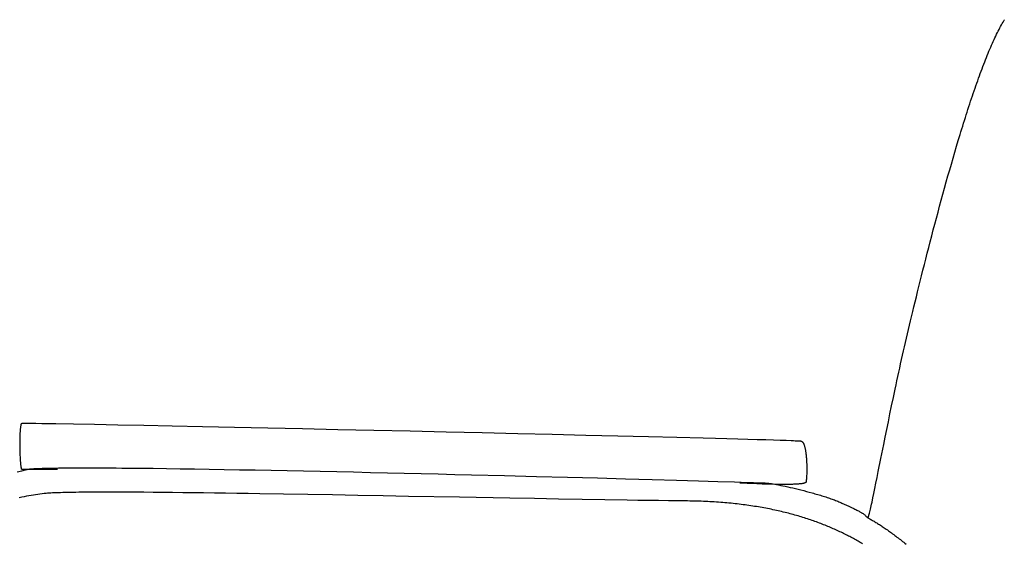
# Model space of a CAD drawing. Extents: x 20 to 2096, y 20 to 1971.
# Drawn here: x 1386 to 1761, y 1744 to 1944 of the extents above; entities that cross this region are included whole.
import ezdxf

# ---------------------------------------------------------------- set-up
doc = ezdxf.new("R2010")
doc.units = 0
doc.layers.get('0').update_dxf_attribs({"color": 3, "linetype": 'CONTINUOUS'})
doc.layers.add('CSLAYER2', color=3, linetype='CONTINUOUS')

# ---------------------------------------------------------------- blocks, each defined once
blk = doc.blocks.new('BLKF015')
at = {"layer": 'CSLAYER2', "color": 3, "linetype": 'CONTINUOUS'}
for p, q in [((1759.621517, 1940.979691), (1759.93025, 1941.547899)), ((1759.93025, 1941.547899), (1760.237376, 1942.09834)), ((1760.237376, 1942.09834), (1760.542849, 1942.630748)), ((1760.542849, 1942.630748), (1760.846625, 1943.144854)), ((1760.846625, 1943.144854), (1760.997863, 1943.39496)), ((1760.997863, 1943.39496), (1761.148661, 1943.640391)), ((1761.148661, 1943.640391), (1761.299012, 1943.881114)), ((1761.299012, 1943.881114), (1761.448911, 1944.117093)), ((1757.737847, 1937.212317), (1758.055292, 1937.88151)), ((1758.055292, 1937.88151), (1758.371397, 1938.534541)), ((1758.371397, 1938.534541), (1758.686116, 1939.171142)), ((1758.686116, 1939.171142), (1758.999406, 1939.791045)), ((1758.999406, 1939.791045), (1759.311221, 1940.393984)), ((1759.311221, 1940.393984), (1759.621517, 1940.979691)), ((1756.132061, 1933.633268), (1756.455545, 1934.379264)), ((1756.455545, 1934.379264), (1756.777909, 1935.110435)), ((1756.777909, 1935.110435), (1757.099111, 1935.826512)), ((1757.099111, 1935.826512), (1757.419105, 1936.527228)), ((1757.419105, 1936.527228), (1757.737847, 1937.212317)), ((1754.499422, 1929.690254), (1754.827832, 1930.50637)), ((1754.827832, 1930.50637), (1755.155345, 1931.308997)), ((1755.155345, 1931.308997), (1755.481917, 1932.097867)), ((1755.481917, 1932.097867), (1755.807504, 1932.872713)), ((1755.807504, 1932.872713), (1756.132061, 1933.633268)), ((1752.845488, 1925.416692), (1753.177711, 1926.296244)), ((1753.177711, 1926.296244), (1753.509261, 1927.163644)), ((1753.509261, 1927.163644), (1753.840093, 1928.018624)), ((1753.840093, 1928.018624), (1754.170161, 1928.860917)), ((1754.170161, 1928.860917), (1754.499422, 1929.690254)), ((1751.510742, 1921.782303), (1751.845217, 1922.707792)), ((1751.845217, 1922.707792), (1752.179196, 1923.622199)), ((1752.179196, 1923.622199), (1752.512634, 1924.525254)), ((1752.512634, 1924.525254), (1752.845488, 1925.416692)), ((1750.16877, 1917.974858), (1750.504784, 1918.942007)), ((1750.504784, 1918.942007), (1750.840481, 1919.899143)), ((1750.840481, 1919.899143), (1751.175815, 1920.845997)), ((1751.175815, 1920.845997), (1751.510742, 1921.782303)), ((1748.822416, 1914.011466), (1749.15926, 1915.015999)), ((1749.15926, 1915.015999), (1749.495963, 1916.011586)), ((1749.495963, 1916.011586), (1749.832481, 1916.997962)), ((1749.832481, 1916.997962), (1750.16877, 1917.974858)), ((1747.811489, 1910.946875), (1748.148486, 1911.976637)), ((1748.148486, 1911.976637), (1748.485477, 1912.998257)), ((1748.485477, 1912.998257), (1748.822416, 1914.011466)), ((1746.464316, 1906.751746), (1746.800898, 1907.811406)), ((1746.800898, 1907.811406), (1747.13765, 1908.863992)), ((1747.13765, 1908.863992), (1747.474528, 1909.909238)), ((1747.474528, 1909.909238), (1747.811489, 1910.946875)), ((1745.456042, 1903.533001), (1745.791844, 1904.612276)), ((1745.791844, 1904.612276), (1746.12795, 1905.685281)), ((1746.12795, 1905.685281), (1746.464316, 1906.751746)), ((1743.783152, 1898.051909), (1744.450906, 1900.260219)), ((1744.450906, 1900.260219), (1744.785529, 1901.356705)), ((1744.785529, 1901.356705), (1745.120589, 1902.447721)), ((1745.120589, 1902.447721), (1745.456042, 1903.533001)), ((1743.117682, 1895.824929), (1743.783152, 1898.051909)), ((1741.795016, 1891.323515), (1742.454851, 1893.581418)), ((1742.454851, 1893.581418), (1743.117682, 1895.824929)), ((1740.485755, 1886.773087), (1741.138532, 1889.053358)), ((1741.138532, 1889.053358), (1741.795016, 1891.323515)), ((1739.83704, 1884.484839), (1740.485755, 1886.773087)), ((1738.553222, 1879.892969), (1739.192744, 1882.190754)), ((1739.192744, 1882.190754), (1739.83704, 1884.484839)), ((1737.289922, 1875.294858), (1737.918829, 1877.593624)), ((1737.918829, 1877.593624), (1738.553222, 1879.892969)), ((1736.666855, 1872.998808), (1737.289922, 1875.294858)), ((1735.439669, 1868.423414), (1736.049986, 1870.707614)), ((1736.049986, 1870.707614), (1736.666855, 1872.998808)), ((1734.240116, 1863.884551), (1734.836261, 1866.148347)), ((1734.836261, 1866.148347), (1735.439669, 1868.423414)), ((1733.651591, 1861.634165), (1734.240116, 1863.884551)), ((1732.498822, 1857.182179), (1733.071041, 1859.399328)), ((1733.071041, 1859.399328), (1733.651591, 1861.634165)), ((1731.380801, 1852.809497), (1731.935291, 1854.984856)), ((1731.935291, 1854.984856), (1732.498822, 1857.182179)), ((1730.83571, 1850.658242), (1731.380801, 1852.809497)), ((1729.775145, 1846.436595), (1730.300373, 1848.533228)), ((1730.300373, 1848.533228), (1730.83571, 1850.658242)), ((1728.756441, 1842.337026), (1729.260382, 1844.370482)), ((1729.260382, 1844.370482), (1729.775145, 1846.436595)), ((1727.782444, 1838.376643), (1728.263676, 1840.338367)), ((1728.263676, 1840.338367), (1728.756441, 1842.337026)), ((1726.855999, 1834.572555), (1727.3131, 1836.453993)), ((1727.3131, 1836.453993), (1727.782444, 1838.376643)), ((1725.561718, 1829.196903), (1726.411499, 1832.734469)), ((1726.411499, 1832.734469), (1726.855999, 1834.572555)), ((1724.766605, 1825.858406), (1725.561718, 1829.196903)), ((1724.384468, 1824.239232), (1724.766605, 1825.858406)), ((1723.628124, 1820.988553), (1724.004945, 1822.615621)), ((1724.004945, 1822.615621), (1724.384468, 1824.239232)), ((1722.514749, 1816.096394), (1722.882939, 1817.727961)), ((1722.882939, 1817.727961), (1723.254093, 1819.359007)), ((1723.254093, 1819.359007), (1723.628124, 1820.988553)), ((1721.787614, 1812.835616), (1722.149612, 1814.465286)), ((1722.149612, 1814.465286), (1722.514749, 1816.096394)), ((1721.073387, 1809.584503), (1721.428843, 1811.208362)), ((1721.428843, 1811.208362), (1721.787614, 1812.835616)), ((1720.02778, 1804.743089), (1720.372768, 1806.350888)), ((1720.372768, 1806.350888), (1720.721333, 1807.965019)), ((1720.721333, 1807.965019), (1721.073387, 1809.584503)), ((1719.015151, 1799.967476), (1719.686456, 1803.142601)), ((1719.686456, 1803.142601), (1720.02778, 1804.743089)), ((1718.359554, 1796.833342), (1719.015151, 1799.967476)), ((1717.720363, 1793.748033), (1718.359554, 1796.833342)), ((1717.09828, 1790.71938), (1717.720363, 1793.748033)), ((1386.116222, 1787.241001), (1386.138086, 1787.548468)), ((1386.138086, 1787.548468), (1386.161769, 1787.842966)), ((1386.161769, 1787.842966), (1386.187296, 1788.123714)), ((1386.187296, 1788.123714), (1386.214694, 1788.389932)), ((1386.214694, 1788.389932), (1386.243988, 1788.64084)), ((1386.243988, 1788.64084), (1386.275204, 1788.875658)), ((1386.275204, 1788.875658), (1386.308368, 1789.093605)), ((1386.308368, 1789.093605), (1386.343506, 1789.293901)), ((1386.343506, 1789.293901), (1386.380644, 1789.475767)), ((1386.380644, 1789.475767), (1386.419808, 1789.638422)), ((1386.419808, 1789.638422), (1386.461023, 1789.781085)), ((1386.461023, 1789.781085), (1386.482408, 1789.844676)), ((1386.482408, 1789.844676), (1386.504315, 1789.902977)), ((1386.504315, 1789.902977), (1386.526749, 1789.95589)), ((1386.526749, 1789.95589), (1386.549711, 1790.003317)), ((1386.549711, 1790.003317), (1386.573206, 1790.045162)), ((1386.573206, 1790.045162), (1386.597236, 1790.081326)), ((1386.597236, 1790.081326), (1386.621805, 1790.111712)), ((1386.621805, 1790.111712), (1386.646915, 1790.136222)), ((1386.646915, 1790.136222), (1386.672571, 1790.154759)), ((1386.672571, 1790.154759), (1386.698776, 1790.167226)), ((1386.698776, 1790.167226), (1386.725359, 1790.171614)), ((1386.725359, 1790.171614), (1386.778489, 1790.175383)), ((1386.778489, 1790.175383), (1386.963556, 1790.181079)), ((1386.963556, 1790.181079), (1387.252309, 1790.184349)), ((1387.252309, 1790.184349), (1387.643081, 1790.185229)), ((1387.643081, 1790.185229), (1388.724008, 1790.179962)), ((1388.724008, 1790.179962), (1390.192994, 1790.165562)), ((1390.192994, 1790.165562), (1392.036696, 1790.142314)), ((1392.036696, 1790.142314), (1394.241769, 1790.110502)), ((1394.241769, 1790.110502), (1396.794872, 1790.070411)), ((1396.794872, 1790.070411), (1399.68266, 1790.022325)), ((1399.68266, 1790.022325), (1406.40892, 1789.903307)), ((1406.40892, 1789.903307), (1414.313803, 1789.755726)), ((1414.313803, 1789.755726), (1423.290563, 1789.581856)), ((1423.290563, 1789.581856), (1433.232452, 1789.383975)), ((1433.232452, 1789.383975), (1444.032726, 1789.164359)), ((1444.032726, 1789.164359), (1455.584637, 1788.925284)), ((1455.584637, 1788.925284), (1467.78144, 1788.669026)), ((1467.78144, 1788.669026), (1480.516387, 1788.397862)), ((1480.516387, 1788.397862), (1493.682734, 1788.114068)), ((1493.682734, 1788.114068), (1507.173732, 1787.819921)), ((1507.173732, 1787.819921), (1520.882636, 1787.517696)), ((1520.882636, 1787.517696), (1534.7027, 1787.209671)), ((1715.908231, 1784.863366), (1716.494002, 1787.755213)), ((1716.494002, 1787.755213), (1717.09828, 1790.71938)), ((1385.986306, 1782.823759), (1385.991926, 1783.624645)), ((1385.991926, 1783.624645), (1386.003683, 1784.407982)), ((1386.003683, 1784.407982), (1386.021785, 1785.167527)), ((1386.021785, 1785.167527), (1386.046437, 1785.89704)), ((1386.046437, 1785.89704), (1386.061284, 1786.248583)), ((1386.061284, 1786.248583), (1386.077847, 1786.590278)), ((1386.077847, 1786.590278), (1386.096151, 1786.921344)), ((1386.096151, 1786.921344), (1386.116222, 1787.241001)), ((1534.7027, 1787.209671), (1548.527178, 1786.89812)), ((1548.527178, 1786.89812), (1562.249322, 1786.585322)), ((1562.249322, 1786.585322), (1575.762387, 1786.273551)), ((1575.762387, 1786.273551), (1588.959626, 1785.965085)), ((1588.959626, 1785.965085), (1601.734293, 1785.662199)), ((1601.734293, 1785.662199), (1613.979641, 1785.367171)), ((1613.979641, 1785.367171), (1625.588925, 1785.082275)), ((1625.588925, 1785.082275), (1636.455398, 1784.80979)), ((1636.455398, 1784.80979), (1646.472314, 1784.55199)), ((1646.472314, 1784.55199), (1651.12883, 1784.429309)), ((1651.12883, 1784.429309), (1655.532926, 1784.311153)), ((1655.532926, 1784.311153), (1659.67126, 1784.197806)), ((1659.67126, 1784.197806), (1663.530488, 1784.089554)), ((1663.530488, 1784.089554), (1667.097267, 1783.98668)), ((1667.097267, 1783.98668), (1670.358254, 1783.88947)), ((1670.358254, 1783.88947), (1673.300104, 1783.798207)), ((1673.300104, 1783.798207), (1675.909476, 1783.713177)), ((1675.909476, 1783.713177), (1678.173026, 1783.634664)), ((1678.173026, 1783.634664), (1680.07741, 1783.562952)), ((1680.07741, 1783.562952), (1680.890746, 1783.529736)), ((1715.341666, 1782.05167), (1715.908231, 1784.863366)), ((1385.986616, 1782.011564), (1385.986306, 1782.823759)), ((1385.99265, 1781.194303), (1385.986616, 1782.011564)), ((1386.004201, 1780.378217), (1385.99265, 1781.194303)), ((1386.021061, 1779.569547), (1386.004201, 1780.378217)), ((1680.890746, 1783.529736), (1681.609286, 1783.498326)), ((1681.609286, 1783.498326), (1682.231363, 1783.468759)), ((1682.231363, 1783.468759), (1682.755309, 1783.441071)), ((1682.755309, 1783.441071), (1683.179456, 1783.415296)), ((1683.179456, 1783.415296), (1683.502137, 1783.391471)), ((1683.502137, 1783.391471), (1683.624906, 1783.3803)), ((1683.624906, 1783.3803), (1683.721683, 1783.36963)), ((1683.721683, 1783.36963), (1683.792259, 1783.359465)), ((1683.792259, 1783.359465), (1683.836426, 1783.34981)), ((1683.836426, 1783.34981), (1683.897662, 1783.328747)), ((1683.897662, 1783.328747), (1683.957803, 1783.3032)), ((1683.957803, 1783.3032), (1684.016858, 1783.273239)), ((1684.016858, 1783.273239), (1684.074835, 1783.238931)), ((1684.074835, 1783.238931), (1684.131744, 1783.200346)), ((1684.131744, 1783.200346), (1684.187592, 1783.157552)), ((1684.187592, 1783.157552), (1684.242389, 1783.110619)), ((1684.242389, 1783.110619), (1684.296143, 1783.059615)), ((1684.296143, 1783.059615), (1684.348862, 1783.00461)), ((1684.348862, 1783.00461), (1684.400556, 1782.945671)), ((1684.400556, 1782.945671), (1684.451233, 1782.882868)), ((1684.451233, 1782.882868), (1684.500901, 1782.816269)), ((1684.500901, 1782.816269), (1684.549569, 1782.745944)), ((1684.549569, 1782.745944), (1684.597246, 1782.671961)), ((1684.597246, 1782.671961), (1684.643941, 1782.59439)), ((1684.643941, 1782.59439), (1684.689661, 1782.513298)), ((1684.689661, 1782.513298), (1684.734416, 1782.428755)), ((1684.734416, 1782.428755), (1684.778214, 1782.34083)), ((1684.778214, 1782.34083), (1684.821064, 1782.249591)), ((1684.821064, 1782.249591), (1684.862974, 1782.155107)), ((1684.862974, 1782.155107), (1684.903954, 1782.057448)), ((1684.903954, 1782.057448), (1684.944011, 1781.956682)), ((1684.944011, 1781.956682), (1685.021393, 1781.746104)), ((1685.021393, 1781.746104), (1685.095189, 1781.523923)), ((1685.095189, 1781.523923), (1685.165468, 1781.290692)), ((1685.165468, 1781.290692), (1685.2323, 1781.04696)), ((1685.2323, 1781.04696), (1685.295752, 1780.793279)), ((1685.295752, 1780.793279), (1685.355895, 1780.530198)), ((1685.355895, 1780.530198), (1685.412796, 1780.258269)), ((1685.412796, 1780.258269), (1685.466525, 1779.978043)), ((1685.466525, 1779.978043), (1685.517152, 1779.69007)), ((1714.268954, 1776.700056), (1715.341666, 1782.05167)), ((1386.043024, 1778.774535), (1386.021061, 1779.569547)), ((1386.069883, 1777.999423), (1386.043024, 1778.774535)), ((1386.101431, 1777.250451), (1386.069883, 1777.999423)), ((1386.137461, 1776.533862), (1386.101431, 1777.250451)), ((1386.177767, 1775.855897), (1386.137461, 1776.533862)), ((1685.517152, 1779.69007), (1685.564744, 1779.3949)), ((1685.564744, 1779.3949), (1685.609371, 1779.093086)), ((1685.609371, 1779.093086), (1685.651102, 1778.785176)), ((1685.651102, 1778.785176), (1685.690005, 1778.471723)), ((1685.690005, 1778.471723), (1685.726151, 1778.153276)), ((1685.726151, 1778.153276), (1685.759607, 1777.830387)), ((1685.759607, 1777.830387), (1685.790442, 1777.503606)), ((1685.790442, 1777.503606), (1685.818726, 1777.173484)), ((1685.818726, 1777.173484), (1685.844528, 1776.840572)), ((1685.844528, 1776.840572), (1685.867916, 1776.50542)), ((1685.867916, 1776.50542), (1685.88896, 1776.168579)), ((1685.88896, 1776.168579), (1685.907728, 1775.830601)), ((1713.281463, 1771.763025), (1714.268954, 1776.700056)), ((1386.222141, 1775.222798), (1386.177767, 1775.855897)), ((1386.245789, 1774.925023), (1386.222141, 1775.222798)), ((1386.270377, 1774.640806), (1386.245789, 1774.925023)), ((1386.295878, 1774.370925), (1386.270377, 1774.640806)), ((1386.322267, 1774.116162), (1386.295878, 1774.370925)), ((1386.349519, 1773.877297), (1386.322267, 1774.116162)), ((1386.377606, 1773.655109), (1386.349519, 1773.877297)), ((1386.406503, 1773.450379), (1386.377606, 1773.655109)), ((1386.436185, 1773.263887), (1386.406503, 1773.450379)), ((1386.466626, 1773.096414), (1386.436185, 1773.263887)), ((1386.497799, 1772.948739), (1386.466626, 1773.096414)), ((1386.529679, 1772.821643), (1386.497799, 1772.948739)), ((1386.56224, 1772.715905), (1386.529679, 1772.821643)), ((1386.578767, 1772.67129), (1386.56224, 1772.715905)), ((1386.595456, 1772.632307), (1386.578767, 1772.67129)), ((1386.612301, 1772.599054), (1386.595456, 1772.632307)), ((1386.629301, 1772.571628), (1386.612301, 1772.599054)), ((1386.646451, 1772.550127), (1386.629301, 1772.571628)), ((1386.66375, 1772.534648), (1386.646451, 1772.550127)), ((1386.681192, 1772.52529), (1386.66375, 1772.534648)), ((1386.68109, 1772.017931), (1388.587685, 1772.522148)), ((1386.698776, 1772.522148), (1386.681192, 1772.52529)), ((1400.256387, 1772.522148), (1386.698776, 1772.522148)), ((1388.587685, 1772.522148), (1388.724058, 1772.554569)), ((1388.724058, 1772.554569), (1388.883834, 1772.586041)), ((1388.883834, 1772.586041), (1389.066825, 1772.616571)), ((1389.066825, 1772.616571), (1389.272845, 1772.646165)), ((1389.272845, 1772.646165), (1389.501707, 1772.67483)), ((1389.501707, 1772.67483), (1389.753224, 1772.702572)), ((1389.753224, 1772.702572), (1390.02721, 1772.729398)), ((1390.02721, 1772.729398), (1390.323477, 1772.755313)), ((1390.323477, 1772.755313), (1390.641839, 1772.780323)), ((1390.641839, 1772.780323), (1390.982109, 1772.804436)), ((1390.982109, 1772.804436), (1391.344101, 1772.827658)), ((1391.344101, 1772.827658), (1391.727626, 1772.849994)), ((1391.727626, 1772.849994), (1392.558535, 1772.892036)), ((1392.558535, 1772.892036), (1393.47334, 1772.930614)), ((1393.47334, 1772.930614), (1394.470547, 1772.965777)), ((1394.470547, 1772.965777), (1395.548663, 1772.997576)), ((1395.548663, 1772.997576), (1396.706193, 1773.026061)), ((1396.706193, 1773.026061), (1397.941643, 1773.051283)), ((1397.941643, 1773.051283), (1399.253519, 1773.073293)), ((1399.253519, 1773.073293), (1400.640326, 1773.092141)), ((1400.640326, 1773.092141), (1402.100571, 1773.107877)), ((1402.100571, 1773.107877), (1403.632758, 1773.120552)), ((1403.632758, 1773.120552), (1405.235395, 1773.130217)), ((1405.235395, 1773.130217), (1406.906986, 1773.136921)), ((1406.906986, 1773.136921), (1408.646038, 1773.140716)), ((1408.646038, 1773.140716), (1410.451056, 1773.141651)), ((1410.451056, 1773.141651), (1412.320546, 1773.139778)), ((1412.320546, 1773.139778), (1414.253014, 1773.135146)), ((1414.253014, 1773.135146), (1416.246966, 1773.127807)), ((1416.246966, 1773.127807), (1418.300907, 1773.117811)), ((1418.300907, 1773.117811), (1420.413343, 1773.105208)), ((1420.413343, 1773.105208), (1422.58278, 1773.090048)), ((1422.58278, 1773.090048), (1424.807724, 1773.072383)), ((1424.807724, 1773.072383), (1427.086681, 1773.052263)), ((1427.086681, 1773.052263), (1431.800656, 1773.004857)), ((1431.800656, 1773.004857), (1436.71275, 1772.948237)), ((1436.71275, 1772.948237), (1441.811011, 1772.882805)), ((1441.811011, 1772.882805), (1447.083484, 1772.808965)), ((1447.083484, 1772.808965), (1452.518217, 1772.727122)), ((1452.518217, 1772.727122), (1458.103255, 1772.637678)), ((1458.103255, 1772.637678), (1463.826644, 1772.541038)), ((1463.826644, 1772.541038), (1469.676432, 1772.437606)), ((1469.676432, 1772.437606), (1475.640663, 1772.327786)), ((1475.640663, 1772.327786), (1481.707386, 1772.211981)), ((1685.907728, 1775.830601), (1685.924289, 1775.492034)), ((1685.924289, 1775.492034), (1685.938712, 1775.153431)), ((1685.938712, 1775.153431), (1685.961423, 1774.478318)), ((1685.961423, 1774.478318), (1685.976409, 1773.809666)), ((1685.976409, 1773.809666), (1685.984224, 1773.151882)), ((1685.98542, 1772.509372), (1685.980547, 1771.88654)), ((1685.984224, 1773.151882), (1685.98542, 1772.509372)), ((1384.933253, 1771.552484), (1386.68109, 1772.017931)), ((1481.707386, 1772.211981), (1487.864646, 1772.090596)), ((1487.864646, 1772.090596), (1494.100489, 1771.964033)), ((1494.100489, 1771.964033), (1500.402961, 1771.832698)), ((1500.402961, 1771.832698), (1506.76011, 1771.696994)), ((1506.76011, 1771.696994), (1513.159981, 1771.557324)), ((1513.159981, 1771.557324), (1519.590621, 1771.414093)), ((1519.590621, 1771.414093), (1526.040076, 1771.267705)), ((1526.040076, 1771.267705), (1532.496392, 1771.118563)), ((1532.496392, 1771.118563), (1538.947616, 1770.967071)), ((1538.947616, 1770.967071), (1545.381795, 1770.813633)), ((1545.381795, 1770.813633), (1551.786973, 1770.658654)), ((1551.786973, 1770.658654), (1558.151199, 1770.502536)), ((1558.151199, 1770.502536), (1570.708975, 1770.188501)), ((1570.708975, 1770.188501), (1582.959495, 1769.87476)), ((1582.959495, 1769.87476), (1594.807129, 1769.564544)), ((1594.807129, 1769.564544), (1606.156247, 1769.261083)), ((1606.156247, 1769.261083), (1616.911221, 1768.967609)), ((1616.911221, 1768.967609), (1626.976421, 1768.687352)), ((1626.976421, 1768.687352), (1636.256217, 1768.423543)), ((1685.854768, 1768.809539), (1685.822864, 1768.447824)), ((1685.884466, 1769.221774), (1685.854768, 1768.809539)), ((1685.911405, 1769.680122), (1685.884466, 1769.221774)), ((1685.935035, 1770.180179), (1685.911405, 1769.680122)), ((1685.954803, 1770.717538), (1685.935035, 1770.180179)), ((1685.970157, 1771.287794), (1685.954803, 1770.717538)), ((1685.980547, 1771.88654), (1685.970157, 1771.287794)), ((1712.384792, 1767.303231), (1712.821425, 1769.469558)), ((1712.821425, 1769.469558), (1713.281463, 1771.763025)), ((1636.256217, 1768.423543), (1644.654982, 1768.179413)), ((1644.654982, 1768.179413), (1652.077084, 1767.958194)), ((1652.077084, 1767.958194), (1658.426896, 1767.763116)), ((1658.426896, 1767.763116), (1663.608787, 1767.597409)), ((1663.283645, 1767.18736), (1660.487206, 1767.30883)), ((1665.018029, 1767.114081), (1663.283645, 1767.18736)), ((1663.608787, 1767.597409), (1665.731878, 1767.52658)), ((1666.915425, 1767.038783), (1665.018029, 1767.114081)), ((1665.731878, 1767.52658), (1667.527128, 1767.464305)), ((1667.910932, 1767.001864), (1666.915425, 1767.038783)), ((1667.527128, 1767.464305), (1668.982584, 1767.410989)), ((1668.93001, 1766.966225), (1667.910932, 1767.001864)), ((1669.966928, 1766.932461), (1668.93001, 1766.966225)), ((1668.982584, 1767.410989), (1670.086291, 1767.367035)), ((1671.01596, 1766.901166), (1669.966928, 1766.932461)), ((1670.086291, 1767.367035), (1670.826296, 1767.332848)), ((1670.826296, 1767.332848), (1671.056175, 1767.319542)), ((1672.071377, 1766.872936), (1671.01596, 1766.901166)), ((1671.056175, 1767.319542), (1671.190646, 1767.30883)), ((1671.190646, 1767.30883), (1671.372684, 1767.287695)), ((1671.372684, 1767.287695), (1671.573387, 1767.261933)), ((1671.573387, 1767.261933), (1672.028769, 1767.196825)), ((1672.028769, 1767.196825), (1672.552745, 1767.114094)), ((1673.127452, 1766.848364), (1672.071377, 1766.872936)), ((1672.552745, 1767.114094), (1673.141273, 1767.014328)), ((1674.178457, 1766.828047), (1673.127452, 1766.848364)), ((1673.141273, 1767.014328), (1673.790309, 1766.898113)), ((1673.790309, 1766.898113), (1674.495809, 1766.766037)), ((1675.218664, 1766.812578), (1674.178457, 1766.828047)), ((1674.495809, 1766.766037), (1675.253729, 1766.618688)), ((1676.242344, 1766.802553), (1675.218664, 1766.812578)), ((1675.253729, 1766.618688), (1676.060026, 1766.456653)), ((1676.060026, 1766.456653), (1676.910654, 1766.280519)), ((1677.24377, 1766.798565), (1676.242344, 1766.802553)), ((1676.910654, 1766.280519), (1677.801572, 1766.090875)), ((1678.217214, 1766.801211), (1677.24377, 1766.798565)), ((1677.801572, 1766.090875), (1678.728734, 1765.888307)), ((1679.156949, 1766.811085), (1678.217214, 1766.801211)), ((1678.728734, 1765.888307), (1679.688097, 1765.673402)), ((1679.612385, 1766.818918), (1679.156949, 1766.811085)), ((1680.057245, 1766.828782), (1679.612385, 1766.818918)), ((1679.688097, 1765.673402), (1680.675617, 1765.446749)), ((1680.490815, 1766.840749), (1680.057245, 1766.828782)), ((1680.912376, 1766.854896), (1680.490815, 1766.840749)), ((1680.675617, 1765.446749), (1681.687251, 1765.208934)), ((1681.321215, 1766.871295), (1680.912376, 1766.854896)), ((1681.716613, 1766.890022), (1681.321215, 1766.871295)), ((1681.687251, 1765.208934), (1682.718954, 1764.960546)), ((1682.097857, 1766.911151), (1681.716613, 1766.890022)), ((1682.464229, 1766.934755), (1682.097857, 1766.911151)), ((1682.815014, 1766.960911), (1682.464229, 1766.934755)), ((1682.718954, 1764.960546), (1683.766682, 1764.702171)), ((1683.149495, 1766.989691), (1682.815014, 1766.960911)), ((1683.466957, 1767.02117), (1683.149495, 1766.989691)), ((1683.766684, 1767.055423), (1683.466957, 1767.02117)), ((1684.047959, 1767.092523), (1683.766684, 1767.055423)), ((1684.310067, 1767.132546), (1684.047959, 1767.092523)), ((1684.552292, 1767.175566), (1684.310067, 1767.132546)), ((1684.773917, 1767.221656), (1684.552292, 1767.175566)), ((1684.876782, 1767.245876), (1684.773917, 1767.221656)), ((1684.974228, 1767.270892), (1684.876782, 1767.245876)), ((1685.066166, 1767.296712), (1684.974228, 1767.270892)), ((1685.152506, 1767.323347), (1685.066166, 1767.296712)), ((1685.23316, 1767.350805), (1685.152506, 1767.323347)), ((1685.308038, 1767.379096), (1685.23316, 1767.350805)), ((1685.37705, 1767.408229), (1685.308038, 1767.379096)), ((1685.440106, 1767.438214), (1685.37705, 1767.408229)), ((1685.497118, 1767.469059), (1685.440106, 1767.438214)), ((1685.547995, 1767.500774), (1685.497118, 1767.469059)), ((1685.592649, 1767.533368), (1685.547995, 1767.500774)), ((1685.630989, 1767.566851), (1685.592649, 1767.533368)), ((1685.662927, 1767.601232), (1685.630989, 1767.566851)), ((1685.688372, 1767.63652), (1685.662927, 1767.601232)), ((1685.707235, 1767.672724), (1685.688372, 1767.63652)), ((1685.719427, 1767.709855), (1685.707235, 1767.672724)), ((1685.737069, 1767.793473), (1685.719427, 1767.709855)), ((1685.754642, 1767.893576), (1685.737069, 1767.793473)), ((1685.772077, 1768.009613), (1685.754642, 1767.893576)), ((1685.789304, 1768.141034), (1685.772077, 1768.009613)), ((1685.822864, 1768.447824), (1685.789304, 1768.141034)), ((1711.584539, 1763.383327), (1711.972263, 1765.271877)), ((1711.972263, 1765.271877), (1712.384792, 1767.303231)), ((1386.623028, 1761.92912), (1385.69415, 1761.7427)), ((1387.53985, 1762.106214), (1386.623028, 1761.92912)), ((1388.443904, 1762.274093), (1387.53985, 1762.106214)), ((1389.334478, 1762.432866), (1388.443904, 1762.274093)), ((1390.210861, 1762.582645), (1389.334478, 1762.432866)), ((1391.072342, 1762.723538), (1390.210861, 1762.582645)), ((1391.918209, 1762.855657), (1391.072342, 1762.723538)), ((1392.747752, 1762.97911), (1391.918209, 1762.855657)), ((1393.560257, 1763.09401), (1392.747752, 1762.97911)), ((1394.355015, 1763.200465), (1393.560257, 1763.09401)), ((1395.131313, 1763.298585), (1394.355015, 1763.200465)), ((1395.539788, 1763.344483), (1395.131313, 1763.298585)), ((1395.997968, 1763.388205), (1395.539788, 1763.344483)), ((1396.505235, 1763.429776), (1395.997968, 1763.388205)), ((1397.060973, 1763.469224), (1396.505235, 1763.429776)), ((1397.664562, 1763.506574), (1397.060973, 1763.469224)), ((1398.315386, 1763.541853), (1397.664562, 1763.506574)), ((1399.012827, 1763.575088), (1398.315386, 1763.541853)), ((1399.756266, 1763.606305), (1399.012827, 1763.575088)), ((1400.545085, 1763.63553), (1399.756266, 1763.606305)), ((1401.378668, 1763.662789), (1400.545085, 1763.63553)), ((1402.256396, 1763.68811), (1401.378668, 1763.662789)), ((1403.177652, 1763.711517), (1402.256396, 1763.68811)), ((1404.141817, 1763.733039), (1403.177652, 1763.711517)), ((1405.148274, 1763.752701), (1404.141817, 1763.733039)), ((1406.196405, 1763.770529), (1405.148274, 1763.752701)), ((1407.285592, 1763.78655), (1406.196405, 1763.770529)), ((1408.415218, 1763.800791), (1407.285592, 1763.78655)), ((1409.584664, 1763.813277), (1408.415218, 1763.800791)), ((1410.793313, 1763.824036), (1409.584664, 1763.813277)), ((1412.040546, 1763.833093), (1410.793313, 1763.824036)), ((1414.648298, 1763.846208), (1412.040546, 1763.833093)), ((1417.402975, 1763.852833), (1414.648298, 1763.846208)), ((1420.299636, 1763.85318), (1417.402975, 1763.852833)), ((1423.333338, 1763.84746), (1420.299636, 1763.85318)), ((1426.499139, 1763.835885), (1423.333338, 1763.84746)), ((1429.792096, 1763.818664), (1426.499139, 1763.835885)), ((1433.207267, 1763.796009), (1429.792096, 1763.818664)), ((1436.739709, 1763.768132), (1433.207267, 1763.796009)), ((1440.38448, 1763.735243), (1436.739709, 1763.768132)), ((1444.136637, 1763.697554), (1440.38448, 1763.735243)), ((1447.991239, 1763.655275), (1444.136637, 1763.697554)), ((1451.943341, 1763.608618), (1447.991239, 1763.655275)), ((1455.988003, 1763.557794), (1451.943341, 1763.608618)), ((1460.120281, 1763.503014), (1455.988003, 1763.557794)), ((1464.335233, 1763.444489), (1460.120281, 1763.503014)), ((1468.627917, 1763.38243), (1464.335233, 1763.444489)), ((1472.99339, 1763.317048), (1468.627917, 1763.38243)), ((1477.426709, 1763.248555), (1472.99339, 1763.317048)), ((1486.477118, 1763.103078), (1477.426709, 1763.248555)), ((1495.739603, 1762.947689), (1486.477118, 1763.103078)), ((1505.174626, 1762.784075), (1495.739603, 1762.947689)), ((1514.742646, 1762.613926), (1505.174626, 1762.784075)), ((1524.404123, 1762.43893), (1514.742646, 1762.613926)), ((1534.119519, 1762.260778), (1524.404123, 1762.43893)), ((1553.553904, 1761.901755), (1534.119519, 1762.260778)), ((1572.729484, 1761.550369), (1553.553904, 1761.901755)), ((1582.121372, 1761.381762), (1572.729484, 1761.550369)), ((1591.32994, 1761.220131), (1582.121372, 1761.381762)), ((1600.315647, 1761.067164), (1591.32994, 1761.220131)), ((1609.038954, 1760.924551), (1600.315647, 1761.067164)), ((1683.766682, 1764.702171), (1684.826392, 1764.434397)), ((1684.826392, 1764.434397), (1685.89404, 1764.157811)), ((1685.89404, 1764.157811), (1686.965582, 1763.873002)), ((1686.965582, 1763.873002), (1688.036975, 1763.580555)), ((1688.036975, 1763.580555), (1688.571351, 1763.431652)), ((1688.571351, 1763.431652), (1689.104174, 1763.28106)), ((1689.104174, 1763.28106), (1689.634937, 1763.128852)), ((1689.634937, 1763.128852), (1690.163135, 1762.975102)), ((1690.163135, 1762.975102), (1690.688263, 1762.819884)), ((1690.688263, 1762.819884), (1691.209815, 1762.663271)), ((1691.209815, 1762.663271), (1691.727286, 1762.505335)), ((1691.727286, 1762.505335), (1692.24017, 1762.346152)), ((1692.24017, 1762.346152), (1692.747962, 1762.185794)), ((1692.747962, 1762.185794), (1693.250156, 1762.024334)), ((1693.250156, 1762.024334), (1693.746247, 1761.861846)), ((1693.746247, 1761.861846), (1694.235729, 1761.698403)), ((1694.235729, 1761.698403), (1694.718097, 1761.53408)), ((1694.718097, 1761.53408), (1695.192845, 1761.368948)), ((1695.192845, 1761.368948), (1695.659469, 1761.203083)), ((1695.659469, 1761.203083), (1696.117461, 1761.036556)), ((1696.117461, 1761.036556), (1696.566318, 1760.869442)), ((1710.886302, 1760.065965), (1711.222319, 1761.645412)), ((1711.222319, 1761.645412), (1711.584539, 1763.383327)), ((1617.460322, 1760.793981), (1609.038954, 1760.924551)), ((1621.545422, 1760.73374), (1617.460322, 1760.793981)), ((1625.540209, 1760.677142), (1621.545422, 1760.73374)), ((1629.439742, 1760.6244), (1625.540209, 1760.677142)), ((1633.239077, 1760.575723), (1629.439742, 1760.6244)), ((1636.933273, 1760.531324), (1633.239077, 1760.575723)), ((1640.517387, 1760.491414), (1636.933273, 1760.531324)), ((1641.396587, 1760.480183), (1640.517387, 1760.491414)), ((1642.270489, 1760.465306), (1641.396587, 1760.480183)), ((1643.139109, 1760.446808), (1642.270489, 1760.465306)), ((1644.002467, 1760.424715), (1643.139109, 1760.446808)), ((1644.860578, 1760.399051), (1644.002467, 1760.424715)), ((1645.713462, 1760.369841), (1644.860578, 1760.399051)), ((1646.561136, 1760.337112), (1645.713462, 1760.369841)), ((1647.403618, 1760.300888), (1646.561136, 1760.337112)), ((1648.240926, 1760.261194), (1647.403618, 1760.300888)), ((1649.073078, 1760.218056), (1648.240926, 1760.261194)), ((1649.900091, 1760.171499), (1649.073078, 1760.218056)), ((1650.721983, 1760.121548), (1649.900091, 1760.171499)), ((1651.538773, 1760.068228), (1650.721983, 1760.121548)), ((1652.350478, 1760.011565), (1651.538773, 1760.068228)), ((1653.157116, 1759.951584), (1652.350478, 1760.011565)), ((1653.958704, 1759.88831), (1653.157116, 1759.951584)), ((1654.755261, 1759.821769), (1653.958704, 1759.88831)), ((1655.546805, 1759.751985), (1654.755261, 1759.821769)), ((1656.333353, 1759.678984), (1655.546805, 1759.751985)), ((1657.114923, 1759.602791), (1656.333353, 1759.678984)), ((1657.891533, 1759.523431), (1657.114923, 1759.602791)), ((1658.663201, 1759.44093), (1657.891533, 1759.523431)), ((1659.429944, 1759.355313), (1658.663201, 1759.44093)), ((1660.191781, 1759.266605), (1659.429944, 1759.355313)), ((1660.948729, 1759.174831), (1660.191781, 1759.266605)), ((1661.700807, 1759.080017), (1660.948729, 1759.174831)), ((1662.448032, 1758.982187), (1661.700807, 1759.080017)), ((1663.190421, 1758.881368), (1662.448032, 1758.982187)), ((1663.927993, 1758.777584), (1663.190421, 1758.881368)), ((1664.660766, 1758.67086), (1663.927993, 1758.777584)), ((1665.388757, 1758.561222), (1664.660766, 1758.67086)), ((1666.111985, 1758.448695), (1665.388757, 1758.561222)), ((1666.830466, 1758.333304), (1666.111985, 1758.448695)), ((1667.54422, 1758.215075), (1666.830466, 1758.333304)), ((1668.253263, 1758.094033), (1667.54422, 1758.215075)), ((1668.957614, 1757.970202), (1668.253263, 1758.094033)), ((1669.657291, 1757.843609), (1668.957614, 1757.970202)), ((1670.35231, 1757.714278), (1669.657291, 1757.843609)), ((1671.042691, 1757.582235), (1670.35231, 1757.714278)), ((1671.728451, 1757.447505), (1671.042691, 1757.582235)), ((1672.409608, 1757.310112), (1671.728451, 1757.447505)), ((1673.08618, 1757.170084), (1672.409608, 1757.310112)), ((1696.566318, 1760.869442), (1697.005533, 1760.701814)), ((1697.005533, 1760.701814), (1697.434601, 1760.533746)), ((1697.434601, 1760.533746), (1697.853017, 1760.36531)), ((1697.853017, 1760.36531), (1698.260274, 1760.196581)), ((1698.260274, 1760.196581), (1698.655868, 1760.027631)), ((1698.655868, 1760.027631), (1699.039293, 1759.858535)), ((1699.039293, 1759.858535), (1699.410044, 1759.689365)), ((1699.410044, 1759.689365), (1701.97893, 1758.494124)), ((1701.97893, 1758.494124), (1703.026134, 1758.002829)), ((1703.026134, 1758.002829), (1703.93435, 1757.571454)), ((1703.93435, 1757.571454), (1704.34083, 1757.375666)), ((1704.34083, 1757.375666), (1704.717956, 1757.191773)), ((1710.165496, 1756.862039), (1710.295681, 1757.413801)), ((1710.295681, 1757.413801), (1710.432941, 1758.011053)), ((1710.432941, 1758.011053), (1710.57719, 1758.652818)), ((1710.57719, 1758.652818), (1710.728339, 1759.338115)), ((1710.728339, 1759.338115), (1710.886302, 1760.065965)), ((1673.758184, 1757.027444), (1673.08618, 1757.170084)), ((1674.425638, 1756.882218), (1673.758184, 1757.027444)), ((1675.088561, 1756.734431), (1674.425638, 1756.882218)), ((1675.746969, 1756.584108), (1675.088561, 1756.734431)), ((1676.400882, 1756.431275), (1675.746969, 1756.584108)), ((1677.050317, 1756.275957), (1676.400882, 1756.431275)), ((1677.695291, 1756.118179), (1677.050317, 1756.275957)), ((1678.335822, 1755.957966), (1677.695291, 1756.118179)), ((1678.971929, 1755.795344), (1678.335822, 1755.957966)), ((1679.603629, 1755.630338), (1678.971929, 1755.795344)), ((1680.23094, 1755.462973), (1679.603629, 1755.630338)), ((1680.85388, 1755.293274), (1680.23094, 1755.462973)), ((1681.472466, 1755.121266), (1680.85388, 1755.293274)), ((1682.086717, 1754.946976), (1681.472466, 1755.121266)), ((1682.69665, 1754.770427), (1682.086717, 1754.946976)), ((1683.302284, 1754.591646), (1682.69665, 1754.770427)), ((1683.903635, 1754.410657), (1683.302284, 1754.591646)), ((1684.500723, 1754.227486), (1683.903635, 1754.410657)), ((1685.093564, 1754.042158), (1684.500723, 1754.227486)), ((1685.682177, 1753.854699), (1685.093564, 1754.042158)), ((1686.266579, 1753.665132), (1685.682177, 1753.854699)), ((1686.846788, 1753.473485), (1686.266579, 1753.665132)), ((1704.717956, 1757.191773), (1705.067523, 1757.018748)), ((1705.067523, 1757.018748), (1705.39133, 1756.855563)), ((1705.39133, 1756.855563), (1705.691173, 1756.701189)), ((1705.691173, 1756.701189), (1705.96885, 1756.554598)), ((1705.96885, 1756.554598), (1706.226158, 1756.414764)), ((1706.226158, 1756.414764), (1706.464894, 1756.280656)), ((1706.464894, 1756.280656), (1706.686856, 1756.151249)), ((1706.686856, 1756.151249), (1706.89384, 1756.025512)), ((1706.89384, 1756.025512), (1707.087645, 1755.90242)), ((1707.087645, 1755.90242), (1707.270067, 1755.780942)), ((1707.270067, 1755.780942), (1707.442903, 1755.660052)), ((1707.442903, 1755.660052), (1707.607952, 1755.538722)), ((1707.607952, 1755.538722), (1707.76701, 1755.415923)), ((1707.76701, 1755.415923), (1707.921874, 1755.290627)), ((1707.921874, 1755.290627), (1708.074341, 1755.161807)), ((1708.074341, 1755.161807), (1708.22621, 1755.028434)), ((1708.22621, 1755.028434), (1708.379277, 1754.88948)), ((1708.379277, 1754.88948), (1708.535339, 1754.743918)), ((1708.535339, 1754.743918), (1708.863638, 1754.428855)), ((1708.863638, 1754.428855), (1709.225487, 1754.075022)), ((1709.225487, 1754.075022), (1709.236373, 1754.066382)), ((1709.225487, 1754.075022), (1709.506738, 1753.930597)), ((1709.236373, 1754.066382), (1709.247766, 1754.061305)), ((1709.247766, 1754.061305), (1709.259663, 1754.059774)), ((1709.259663, 1754.059774), (1709.272064, 1754.061775)), ((1709.272064, 1754.061775), (1709.284968, 1754.067293)), ((1709.284968, 1754.067293), (1709.298373, 1754.076311)), ((1709.298373, 1754.076311), (1709.312277, 1754.088814)), ((1709.312277, 1754.088814), (1709.32668, 1754.104788)), ((1709.32668, 1754.104788), (1709.356974, 1754.147086)), ((1709.356974, 1754.147086), (1709.389246, 1754.203081)), ((1709.389246, 1754.203081), (1709.423483, 1754.272652)), ((1709.423483, 1754.272652), (1709.459675, 1754.355676)), ((1709.459675, 1754.355676), (1709.497811, 1754.45203)), ((1709.497811, 1754.45203), (1709.537879, 1754.561592)), ((1709.506738, 1753.930597), (1709.794454, 1753.779343)), ((1709.537879, 1754.561592), (1709.57987, 1754.684241)), ((1709.57987, 1754.684241), (1709.623772, 1754.819852)), ((1709.623772, 1754.819852), (1709.717266, 1755.129477)), ((1709.717266, 1755.129477), (1709.818272, 1755.489487)), ((1709.794454, 1753.779343), (1710.088513, 1753.621331)), ((1709.818272, 1755.489487), (1709.926704, 1755.898903)), ((1709.926704, 1755.898903), (1710.042475, 1756.356747)), ((1710.042475, 1756.356747), (1710.165496, 1756.862039)), ((1710.088513, 1753.621331), (1710.388789, 1753.456633)), ((1687.422823, 1753.279781), (1686.846788, 1753.473485)), ((1687.994701, 1753.084047), (1687.422823, 1753.279781)), ((1688.562439, 1752.886307), (1687.994701, 1753.084047)), ((1689.126056, 1752.686587), (1688.562439, 1752.886307)), ((1689.685569, 1752.484912), (1689.126056, 1752.686587)), ((1690.240997, 1752.281307), (1689.685569, 1752.484912)), ((1690.792357, 1752.075797), (1690.240997, 1752.281307)), ((1691.339667, 1751.868408), (1690.792357, 1752.075797)), ((1691.882945, 1751.659165), (1691.339667, 1751.868408)), ((1692.422208, 1751.448093), (1691.882945, 1751.659165)), ((1692.957476, 1751.235217), (1692.422208, 1751.448093)), ((1693.488764, 1751.020563), (1692.957476, 1751.235217)), ((1694.016092, 1750.804156), (1693.488764, 1751.020563)), ((1694.539477, 1750.586021), (1694.016092, 1750.804156)), ((1695.058936, 1750.366183), (1694.539477, 1750.586021)), ((1695.574489, 1750.144668), (1695.058936, 1750.366183)), ((1696.086152, 1749.921501), (1695.574489, 1750.144668)), ((1696.593944, 1749.696707), (1696.086152, 1749.921501)), ((1710.388789, 1753.456633), (1710.69516, 1753.285322)), ((1710.69516, 1753.285322), (1711.0075, 1753.10747)), ((1711.0075, 1753.10747), (1711.325686, 1752.923149)), ((1711.325686, 1752.923149), (1711.649593, 1752.732432)), ((1711.649593, 1752.732432), (1711.979098, 1752.53539)), ((1711.979098, 1752.53539), (1712.314077, 1752.332097)), ((1712.314077, 1752.332097), (1712.654406, 1752.122624)), ((1712.654406, 1752.122624), (1712.99996, 1751.907044)), ((1712.99996, 1751.907044), (1713.350616, 1751.685429)), ((1713.350616, 1751.685429), (1713.70625, 1751.457851)), ((1713.70625, 1751.457851), (1714.066737, 1751.224383)), ((1714.066737, 1751.224383), (1714.431953, 1750.985097)), ((1714.431953, 1750.985097), (1714.801775, 1750.740064)), ((1714.801775, 1750.740064), (1715.176079, 1750.489358)), ((1715.176079, 1750.489358), (1715.55474, 1750.233051)), ((1715.55474, 1750.233051), (1715.937634, 1749.971215)), ((1715.937634, 1749.971215), (1716.324638, 1749.703922)), ((1697.097882, 1749.470311), (1696.593944, 1749.696707)), ((1697.597984, 1749.242339), (1697.097882, 1749.470311)), ((1698.094268, 1749.012815), (1697.597984, 1749.242339)), ((1698.586751, 1748.781766), (1698.094268, 1749.012815)), ((1699.075453, 1748.549216), (1698.586751, 1748.781766)), ((1699.56039, 1748.31519), (1699.075453, 1748.549216)), ((1700.04158, 1748.079714), (1699.56039, 1748.31519)), ((1700.519042, 1747.842813), (1700.04158, 1748.079714)), ((1700.992793, 1747.604512), (1700.519042, 1747.842813)), ((1701.46285, 1747.364837), (1700.992793, 1747.604512)), ((1701.929233, 1747.123813), (1701.46285, 1747.364837)), ((1702.391958, 1746.881464), (1701.929233, 1747.123813)), ((1702.851043, 1746.637817), (1702.391958, 1746.881464)), ((1703.306507, 1746.392896), (1702.851043, 1746.637817)), ((1703.758366, 1746.146727), (1703.306507, 1746.392896)), ((1704.20664, 1745.899335), (1703.758366, 1746.146727)), ((1716.324638, 1749.703922), (1716.715627, 1749.431245)), ((1716.715627, 1749.431245), (1717.110477, 1749.153255)), ((1717.110477, 1749.153255), (1717.509064, 1748.870025)), ((1717.509064, 1748.870025), (1717.911265, 1748.581628)), ((1717.911265, 1748.581628), (1718.316955, 1748.288136)), ((1718.316955, 1748.288136), (1718.72601, 1747.98962)), ((1718.72601, 1747.98962), (1719.138307, 1747.686154)), ((1719.138307, 1747.686154), (1719.55372, 1747.377809)), ((1719.55372, 1747.377809), (1719.972127, 1747.064658)), ((1719.972127, 1747.064658), (1720.393402, 1746.746773)), ((1720.393402, 1746.746773), (1720.817423, 1746.424226)), ((1720.817423, 1746.424226), (1721.244065, 1746.09709)), ((1721.244065, 1746.09709), (1721.673203, 1745.765437)), ((1704.651346, 1745.650745), (1704.20664, 1745.899335)), ((1705.092501, 1745.400982), (1704.651346, 1745.650745)), ((1705.530123, 1745.150072), (1705.092501, 1745.400982)), ((1705.964231, 1744.89804), (1705.530123, 1745.150072)), ((1706.394842, 1744.644911), (1705.964231, 1744.89804)), ((1706.821975, 1744.390711), (1706.394842, 1744.644911)), ((1707.245646, 1744.135464), (1706.821975, 1744.390711)), ((1721.673203, 1745.765437), (1722.104715, 1745.429339)), ((1722.104715, 1745.429339), (1722.538475, 1745.088869)), ((1722.538475, 1745.088869), (1722.974361, 1744.744098)), ((1722.974361, 1744.744098), (1723.412247, 1744.3951)), ((1723.412247, 1744.3951), (1723.85201, 1744.041946))]:
    blk.add_line(p, q, dxfattribs=at)

msp = doc.modelspace()

# ---------------------------------------------------------------- block references
msp.add_blockref('BLKF015', (0, 0))

doc.saveas('drawing.dxf')
